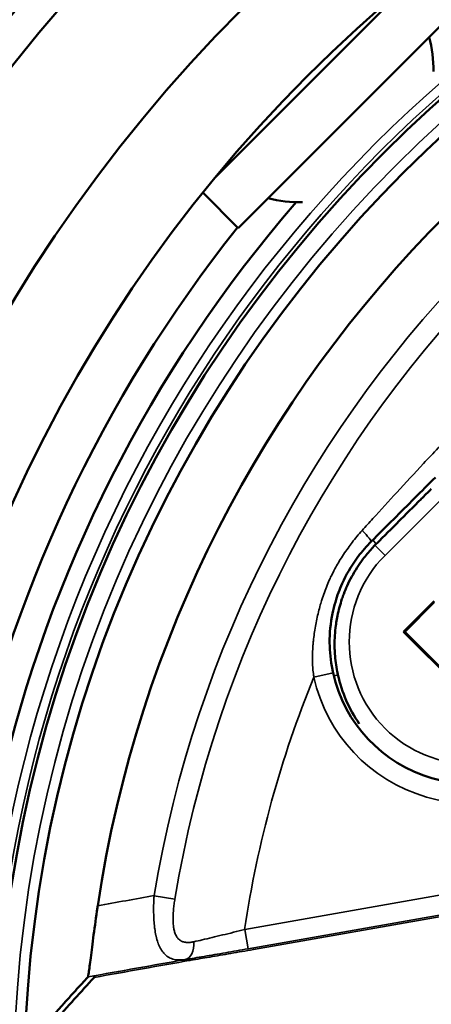
# Model space of a CAD drawing. Units: millimetres. Extents: x -2261 to 2301, y -4181 to 1165.
# Drawn here: x -1834 to -1828, y -2235 to -2220 of the extents above; entities that cross this region are included whole.
import ezdxf

# ---------------------------------------------------------------- set-up
doc = ezdxf.new("R2010")
doc.units = ezdxf.units.MM
for name, color, linetype, lineweight in [('Dimension (ANSI)', 7, 'Continuous', 25), ('Visible (ANSI)', 7, 'Continuous', 50), ('Visible Narrow (ANSI)', 7, 'Continuous', 35)]:
    doc.layers.add(name, color=color, linetype=linetype, lineweight=lineweight)
doc.styles.add('Note Text (ANSI)', font='tahoma.ttf')
doc.dimstyles.new('Default - mm (ANSI)', dxfattribs={"dimtxt": 3.048, "dimasz": 2.5, "dimexe": 3.175, "dimexo": 1.6002, "dimgap": 0.8, "dimtad": 0, "dimtoh": 1, "dimrnd": 1e-08, "dimzin": 4, "dimdsep": 46, "dimtxsty": 'Note Text (ANSI)', "dimcen": 0.09, "dimdle": 10, "dimclrd": 256, "dimclre": 256, "dimclrt": 256, "dimadec": 1, "dimazin": 1, "dimtfac": 1, "dimtofl": 0, "dimtmove": 0, "dimatfit": 3, "dimfxl": 1, "dimtolj": 1, "dimtzin": 4, "dimlwd": -1, "dimlwe": -1, "dimarcsym": 0})

# ---------------------------------------------------------------- blocks, each defined once
blk = doc.blocks.new('*D344')
at = {"layer": 'Defpoints', "color": 0, "transparency": 16777216}
for p in [(-1786.591, -2197.767), (-1841.196, -2274.905)]:
    blk.add_point(p, dxfattribs=at)
at = {"layer": 'Dimension (ANSI)', "transparency": 16777216}
for p, q in [((-1745.041, -2139.072), (-1785.146, -2195.726)), ((-1739.679, -2139.072), (-1745.041, -2139.072)), ((-1813.894, -2236.426), (-1813.894, -2236.246)), ((-1813.984, -2236.336), (-1813.804, -2236.336))]:
    blk.add_line(p, q, dxfattribs=at)
blk.add_solid([(-1785.486, -2195.485), (-1784.806, -2195.967), (-1786.591, -2197.767)], dxfattribs=at)
at = {"layer": 'Dimension (ANSI)', "transparency": 16777216, "insert": (-1735.284, -2139.072), "char_height": 3.048, "attachment_point": 5, "style": 'Note Text (ANSI)'}
blk.add_mtext('\\A1;∅95', dxfattribs=at)

msp = doc.modelspace()

# ---------------------------------------------------------------- linework, layer by layer
at = {"layer": 'Visible (ANSI)'}
for p, q in [((-1827.898, -2219.369), (-1830.861, -2222.332)), ((-1827.116, -2219.719), (-1830.511, -2223.113)), ((-1830.793, -2222.264), (-1830.8, -2222.258)), ((-1830.511, -2223.113), (-1831.054, -2222.569)), ((-1827.97, -2229.316), (-1827.498, -2228.844)), ((-1827.953, -2229.316), (-1827.498, -2228.862)), ((-1827.013, -2230.273), (-1827.97, -2229.316)), ((-1827.953, -2229.316), (-1827.97, -2229.316)), ((-1827.005, -2230.264), (-1827.953, -2229.316))]:
    msp.add_line(p, q, dxfattribs=at)
for radius in [25.5, 23.435, 22, 20.336, 19.907]:
    msp.add_circle((-1813.894, -2236.336), radius, dxfattribs=at)
for centre, radius, start, end in [((-1813.894, -2236.336), 47.255, 175.2403, 94.7597), ((-1813.894, -2236.336), 26, 19.4117, 130.5883), ((-1813.894, -2236.336), 18.983, 98.5206, 171.4794), ((-1813.894, -2236.336), 26, 139.4117, 250.5883), ((-1829.543, -2220.687), 2.031, 359.4377, 14.4898), ((-1813.894, -2236.336), 20.804, 139.1056, 250.8944), ((-1829.543, -2220.687), 2.031, 255.5102, 270.5623), ((-1813.894, -2236.336), 21.25, 141.4849, 248.5151), ((-1826.926, -2229.47), 2.18, 192.609, 315), ((-1826.861, -2229.504), 2.169, 192.6091, 214.3619)]:
    msp.add_arc(centre, radius, start, end, dxfattribs=at)
for points, degree in [([(-1827.482, -2226.943), (-1827.695, -2227.156), (-1827.908, -2227.37), (-1828.121, -2227.583)], 3), ([(-1827.7, -2227.276), (-1827.819, -2227.394), (-1827.938, -2227.513), (-1828.056, -2227.632)], 3), ([(-1828.121, -2227.583), (-1828.237, -2227.698), (-1828.352, -2227.813), (-1828.467, -2227.928)], 3), ([(-1832.817, -2234.617), (-1833.288, -2235.129), (-1833.754, -2235.666)], 2), ([(-1832.723, -2234.625), (-1832.722, -2234.624), (-1832.72, -2234.615), (-1832.717, -2234.6)], 3)]:
    msp.add_open_spline(points, degree=degree, dxfattribs=at)
for points, knots in [([(-1827.7, -2227.276), (-1827.7, -2227.275), (-1827.7, -2227.275), (-1827.649, -2227.224), (-1827.597, -2227.172), (-1827.544, -2227.12)], [0.4996872, 0.4996872, 0.4996872, 0.4996872, 0.5, 0.5, 0.6014055, 0.6014055, 0.6014055, 0.6014055]), ([(-1828.394, -2227.97), (-1828.338, -2227.913), (-1828.28, -2227.855), (-1828.168, -2227.744), (-1828.115, -2227.69), (-1828.059, -2227.635), (-1828.058, -2227.633), (-1828.056, -2227.632)], [0.0001378, 0.0001378, 0.0001378, 0.0001378, 0.1327776, 0.1327776, 0.25, 0.25, 0.2531439, 0.2531439, 0.2531439, 0.2531439]), ([(-1829.053, -2229.946), (-1829.057, -2229.928), (-1829.061, -2229.911), (-1829.064, -2229.894), (-1829.091, -2229.759), (-1829.105, -2229.622), (-1829.106, -2229.486), (-1829.107, -2229.333), (-1829.092, -2229.181), (-1829.061, -2229.032), (-1829.049, -2228.974), (-1829.035, -2228.916), (-1829.018, -2228.858), (-1828.99, -2228.761), (-1828.954, -2228.665), (-1828.912, -2228.573), (-1828.853, -2228.44), (-1828.78, -2228.314), (-1828.695, -2228.196), (-1828.686, -2228.184), (-1828.678, -2228.173), (-1828.669, -2228.161), (-1828.607, -2228.079), (-1828.54, -2228.001), (-1828.467, -2227.928)], [0.0000001, 0.0000001, 0.0000001, 0.0000001, 0.0238179, 0.0238179, 0.0238179, 0.209305, 0.209305, 0.209305, 0.4179226, 0.4179226, 0.4179226, 0.5, 0.5, 0.5, 0.6395205, 0.6395205, 0.6395205, 0.8389645, 0.8389645, 0.8389645, 0.8588991, 0.8588991, 0.8588991, 1, 1, 1, 1]), ([(-1828.978, -2229.978), (-1828.981, -2229.961), (-1828.985, -2229.943), (-1828.997, -2229.882), (-1829.005, -2229.837), (-1829.017, -2229.746), (-1829.022, -2229.7), (-1829.026, -2229.636), (-1829.027, -2229.617), (-1829.029, -2229.573), (-1829.03, -2229.547), (-1829.03, -2229.472), (-1829.029, -2229.422), (-1829.023, -2229.321), (-1829.018, -2229.269), (-1829.009, -2229.203), (-1829.007, -2229.189), (-1828.999, -2229.139), (-1828.993, -2229.104), (-1828.977, -2229.025), (-1828.967, -2228.982), (-1828.943, -2228.896), (-1828.93, -2228.853), (-1828.908, -2228.785), (-1828.899, -2228.76), (-1828.873, -2228.693), (-1828.856, -2228.652), (-1828.816, -2228.563), (-1828.792, -2228.515), (-1828.741, -2228.421), (-1828.713, -2228.374), (-1828.656, -2228.286), (-1828.627, -2228.243), (-1828.552, -2228.144), (-1828.506, -2228.089), (-1828.437, -2228.013), (-1828.416, -2227.991), (-1828.395, -2227.97)], [0.0000013, 0.0000013, 0.0000013, 0.0000013, 0.0289767, 0.0289767, 0.1023645, 0.1023645, 0.172445, 0.172445, 0.2, 0.2, 0.2382817, 0.2382817, 0.309116, 0.309116, 0.3806494, 0.3806494, 0.4, 0.4, 0.4478807, 0.4478807, 0.5065337, 0.5065337, 0.5647422, 0.5647422, 0.6, 0.6, 0.6586828, 0.6586828, 0.7293764, 0.7293764, 0.8, 0.8, 0.8675741, 0.8675741, 0.9611597, 0.9611597, 1, 1, 1, 1]), ([(-1832.817, -2234.617), (-1832.815, -2234.614), (-1832.811, -2234.591), (-1832.798, -2234.498), (-1832.788, -2234.421), (-1832.763, -2234.223), (-1832.748, -2234.102), (-1832.713, -2233.838), (-1832.693, -2233.696), (-1832.672, -2233.552), (-1832.67, -2233.542), (-1832.669, -2233.533), (-1832.667, -2233.523)], [-0.1654204, -0.1654204, -0.1654204, -0.1654204, -0.1298571, -0.1298571, -0.0873983, -0.0873983, -0.0435939, -0.0435939, 0, 0, 0, 0.0029124, 0.0029124, 0.0029124, 0.0029124]), ([(-1833.637, -2235.648), (-1833.536, -2235.532), (-1833.435, -2235.417), (-1833.232, -2235.188), (-1833.131, -2235.074), (-1832.927, -2234.848), (-1832.825, -2234.736), (-1832.723, -2234.625)], [0, 0, 0, 0, 0.333333, 0.333333, 0.666667, 0.666667, 1, 1, 1, 1])]:
    msp.add_open_spline(points, degree=3, knots=knots, dxfattribs=at)
at = {"layer": 'Visible Narrow (ANSI)'}
for p, q in [((-1822.088, -2221.975), (-1828.254, -2228.142)), ((-1828.41, -2227.986), (-1828.254, -2228.142)), ((-1829.347, -2230.012), (-1829.053, -2229.946)), ((-1827.028, -2233.292), (-1830.411, -2233.889)), ((-1831.802, -2233.369), (-1831.483, -2233.421)), ((-1826.976, -2233.589), (-1830.359, -2234.185)), ((-1826.911, -2233.603), (-1830.277, -2234.196)), ((-1830.359, -2234.185), (-1830.411, -2233.889)), ((-1831.19, -2234.1), (-1831.19, -2234.1)), ((-1830.277, -2234.196), (-1830.281, -2234.174)), ((-1831.411, -2234.357), (-1831.411, -2234.357))]:
    msp.add_line(p, q, dxfattribs=at)
msp.add_circle((-1813.894, -2236.336), 20.067, dxfattribs=at)
for centre, radius, start, end in [((-1813.894, -2236.336), 20.529, 36.3471, 233.6529), ((-1813.894, -2236.336), 20.391, 42.859, 227.141), ((-1813.894, -2236.336), 18.153, 99.4079, 170.5921), ((-1813.894, -2236.336), 17.829, 99.4079, 170.5921), ((-1826.926, -2229.47), 1.879, 135, 315), ((-1813.894, -2236.336), 16.698, 157.7437, 171.5722), ((-1826.926, -2229.47), 2.482, 192.609, 315)]:
    msp.add_arc(centre, radius, start, end, dxfattribs=at)
for centre, major_axis, ratio, start_param, end_param in [((-1828.68, -2227.715), (0.213, -0.213), 0.073402, 0.000136, 1.299133), ((-1828.607, -2227.758), (0.212, -0.212), 0.073404, 0.000011, 0.751725), ((-1829.27, -2230.043), (0.293, 0.065), 0.000015, 6.283178, 6.960146), ((-1814.536, -2232.692), (-132.656, -23.391), 0.017452, 4.839836, 4.846418), ((-1831.791, -2233.381), (-0.013, -0.197), 0.058855, 4.654362, 4.798754), ((-1831.375, -2234.053), (0.048, -0.298), 0.601952, 0.021861, 1.392278), ((-1814.357, -2233.709), (131.667, 23.216), 0.017452, 1.696933, 1.708386), ((-1814.354, -2233.722), (-131.012, -23.101), 0.017452, 4.838525, 4.849978), ((-1831.288, -2234.064), (0.048, -0.296), 0.601954, 0.021857, 0.391493)]:
    msp.add_ellipse(centre, major_axis=major_axis, ratio=ratio, start_param=start_param, end_param=end_param, dxfattribs=at)
for points, knots in [([(-1827.156, -2226.191), (-1827.173, -2226.209), (-1827.191, -2226.228), (-1827.361, -2226.407), (-1827.513, -2226.569), (-1827.802, -2226.879), (-1827.939, -2227.026), (-1828.198, -2227.308), (-1828.322, -2227.442), (-1828.499, -2227.637), (-1828.554, -2227.697), (-1828.608, -2227.757)], [0.0000001, 0.0000001, 0.0000001, 0.0000001, 0.0353722, 0.0353722, 0.3463654, 0.3463654, 0.6283698, 0.6283698, 0.8853501, 0.8853501, 1, 1, 1, 1]), ([(-1828.608, -2227.757), (-1828.662, -2227.818), (-1828.713, -2227.881), (-1828.782, -2227.972), (-1828.803, -2228), (-1828.872, -2228.096), (-1828.916, -2228.164), (-1828.976, -2228.262), (-1828.994, -2228.293), (-1829.03, -2228.359), (-1829.049, -2228.394), (-1829.077, -2228.451), (-1829.088, -2228.473), (-1829.115, -2228.53), (-1829.13, -2228.566), (-1829.16, -2228.637), (-1829.174, -2228.674), (-1829.2, -2228.747), (-1829.213, -2228.784), (-1829.233, -2228.849), (-1829.241, -2228.876), (-1829.259, -2228.938), (-1829.268, -2228.974), (-1829.286, -2229.046), (-1829.294, -2229.082), (-1829.31, -2229.157), (-1829.317, -2229.194), (-1829.33, -2229.269), (-1829.336, -2229.307), (-1829.346, -2229.381), (-1829.351, -2229.418), (-1829.357, -2229.473), (-1829.359, -2229.491), (-1829.361, -2229.517), (-1829.362, -2229.523), (-1829.365, -2229.569), (-1829.368, -2229.605), (-1829.371, -2229.679), (-1829.371, -2229.716), (-1829.37, -2229.788), (-1829.369, -2229.823), (-1829.364, -2229.891), (-1829.36, -2229.924), (-1829.353, -2229.975), (-1829.351, -2229.993), (-1829.347, -2230.012)], [0, 0, 0, 0, 0.0829394, 0.0829394, 0.1205137, 0.1205137, 0.209312, 0.209312, 0.25, 0.25, 0.2963415, 0.2963415, 0.3255199, 0.3255199, 0.3723684, 0.3723684, 0.4195664, 0.4195664, 0.4664062, 0.4664062, 0.5, 0.5, 0.5419895, 0.5419895, 0.5848665, 0.5848665, 0.6285473, 0.6285473, 0.6726886, 0.6726886, 0.717624, 0.717624, 0.7411686, 0.7411686, 0.75, 0.75, 0.8001499, 0.8001499, 0.8539178, 0.8539178, 0.9103215, 0.9103215, 0.9663015, 0.9663015, 0.9999993, 0.9999993, 0.9999993, 0.9999993]), ([(-1831.323, -2234.35), (-1831.35, -2234.354), (-1831.375, -2234.356), (-1831.409, -2234.357), (-1831.418, -2234.357), (-1831.459, -2234.355), (-1831.488, -2234.351), (-1831.543, -2234.334), (-1831.567, -2234.323), (-1831.613, -2234.293), (-1831.634, -2234.275), (-1831.67, -2234.234), (-1831.685, -2234.212), (-1831.701, -2234.185), (-1831.702, -2234.183), (-1831.718, -2234.155), (-1831.73, -2234.127), (-1831.742, -2234.094), (-1831.743, -2234.091), (-1831.754, -2234.059), (-1831.763, -2234.027), (-1831.772, -2233.988), (-1831.773, -2233.983), (-1831.781, -2233.947), (-1831.787, -2233.912), (-1831.793, -2233.868), (-1831.794, -2233.86), (-1831.799, -2233.82), (-1831.802, -2233.786), (-1831.805, -2233.738), (-1831.806, -2233.724), (-1831.808, -2233.675), (-1831.809, -2233.638), (-1831.81, -2233.586), (-1831.81, -2233.572), (-1831.809, -2233.508), (-1831.807, -2233.458), (-1831.804, -2233.404), (-1831.804, -2233.4), (-1831.804, -2233.397)], [0, 0, 0, 0, 0.0660106, 0.0660106, 0.0909091, 0.0909091, 0.1818182, 0.1818182, 0.2727273, 0.2727273, 0.3636364, 0.3636364, 0.4469017, 0.4469017, 0.4545455, 0.4545455, 0.539083, 0.539083, 0.5454545, 0.5454545, 0.6264759, 0.6264759, 0.6363636, 0.6363636, 0.7109474, 0.7109474, 0.7272727, 0.7272727, 0.7925195, 0.7925195, 0.8181818, 0.8181818, 0.8840345, 0.8840345, 0.9090909, 0.9090909, 0.99444, 0.99444, 1, 1, 1, 1]), ([(-1831.19, -2234.077), (-1831.2, -2234.079), (-1831.21, -2234.081), (-1831.239, -2234.086), (-1831.259, -2234.088), (-1831.298, -2234.089), (-1831.318, -2234.087), (-1831.353, -2234.08), (-1831.369, -2234.074), (-1831.387, -2234.065), (-1831.39, -2234.063), (-1831.407, -2234.053), (-1831.419, -2234.042), (-1831.435, -2234.026), (-1831.439, -2234.021), (-1831.454, -2234.002), (-1831.463, -2233.985), (-1831.475, -2233.958), (-1831.479, -2233.95), (-1831.482, -2233.941), (-1831.482, -2233.94), (-1831.488, -2233.923), (-1831.494, -2233.904), (-1831.501, -2233.866), (-1831.504, -2233.848), (-1831.509, -2233.803), (-1831.51, -2233.776), (-1831.511, -2233.726), (-1831.511, -2233.703), (-1831.509, -2233.647), (-1831.507, -2233.614), (-1831.501, -2233.552), (-1831.498, -2233.525), (-1831.491, -2233.472), (-1831.487, -2233.446), (-1831.483, -2233.421)], [0, 0, 0, 0, 0.0355534, 0.0355534, 0.1092959, 0.1092959, 0.190707, 0.190707, 0.2669608, 0.2669608, 0.2815413, 0.2815413, 0.3573256, 0.3573256, 0.3838882, 0.3838882, 0.4633153, 0.4633153, 0.5, 0.5, 0.5003675, 0.5003675, 0.5712573, 0.5712573, 0.6305327, 0.6305327, 0.7106061, 0.7106061, 0.773906, 0.773906, 0.86249, 0.86249, 0.9346057, 0.9346057, 1, 1, 1, 1]), ([(-1830.411, -2233.889), (-1830.469, -2233.903), (-1830.527, -2233.918), (-1830.64, -2233.946), (-1830.696, -2233.96), (-1830.806, -2233.986), (-1830.86, -2233.999), (-1830.964, -2234.024), (-1831.014, -2234.036), (-1831.106, -2234.058), (-1831.149, -2234.068), (-1831.19, -2234.077)], [0.0000002, 0.0000002, 0.0000002, 0.0000002, 0.2078168, 0.2078168, 0.4128947, 0.4128947, 0.6161417, 0.6161417, 0.8159371, 0.8159371, 1, 1, 1, 1]), ([(-1830.277, -2234.196), (-1830.395, -2234.217), (-1830.623, -2234.257), (-1830.955, -2234.313), (-1831.146, -2234.345), (-1831.236, -2234.36)], [0.0000002, 0.0000002, 0.0000002, 0.0000002, 0.3333333, 0.6666667, 1, 1, 1, 1]), ([(-1831.236, -2234.36), (-1831.248, -2234.362), (-1831.261, -2234.363), (-1831.286, -2234.365), (-1831.297, -2234.366), (-1831.323, -2234.367), (-1831.336, -2234.367), (-1831.362, -2234.365), (-1831.373, -2234.364), (-1831.385, -2234.362)], [0, 0, 0, 0, 0.0583055, 0.0583055, 0.1111111, 0.1111111, 0.1707514, 0.1707514, 0.2210916, 0.2210916, 0.2210916, 0.2210916])]:
    msp.add_open_spline(points, degree=3, knots=knots, dxfattribs=at)
for points in [[(-1831.323, -2234.35), (-1831.233, -2234.335), (-1831.041, -2234.303), (-1830.709, -2234.247), (-1830.478, -2234.206), (-1830.359, -2234.185)], [(-1831.275, -2234.088), (-1831.275, -2234.088), (-1831.275, -2234.088), (-1831.275, -2234.088)]]:
    msp.add_open_spline(points, degree=3, dxfattribs=at)

# ---------------------------------------------------------------- dimensions: what is measured, and where the dimension line sits
at = {"layer": 'Dimension (ANSI)', "color": 7, "true_color": 0xffffff}
dim = msp.add_diameter_dim_2p(p1=(-1841.196, -2274.905), p2=(-1786.591, -2197.767), dimstyle='Default - mm (ANSI)', override={"dimdec": 0}, dxfattribs=at)
dim.commit()
dim.dimension.update_dxf_attribs({"geometry": '*D344', "text_midpoint": (-1735.284, -2139.072), "dimtype": 163})

doc.saveas('drawing.dxf')
